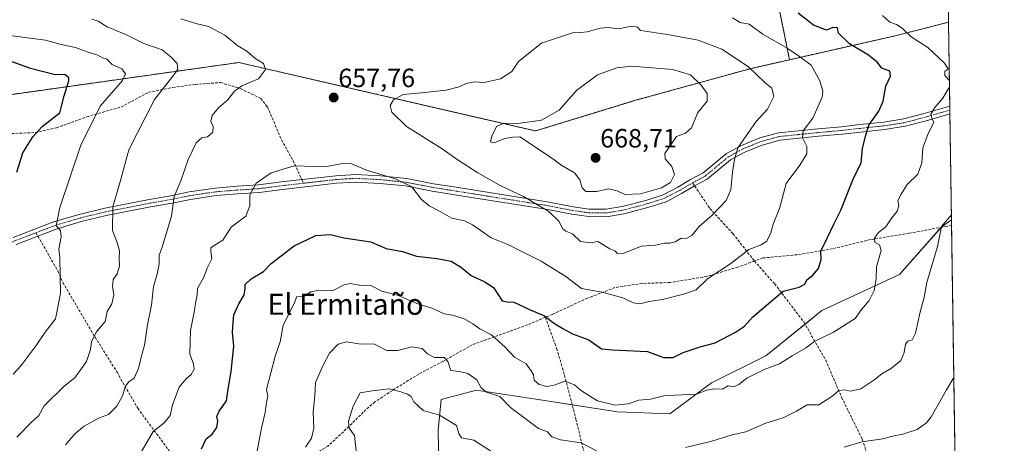
# Model space of a CAD drawing. Units: metres. Extents: x 600715 to 604176, y 4722224 to 4724588.
# Drawn here: x 603802 to 604176, y 4723525 to 4723685 of the extents above; entities that cross this region are included whole.
import ezdxf
from ezdxf.enums import TextEntityAlignment as Align

# ---------------------------------------------------------------- set-up
doc = ezdxf.new("R2010")
doc.units = ezdxf.units.M
doc.header["$MEASUREMENT"] = 0
for name, pattern in [('TRAZO_Y_PUNTO', [1, 0.5, -0.25, 0, -0.25]), ('TRAZOS', [0.75, 0.5, -0.25]), ('TRAZOSX2', [1.5, 1, -0.5])]:
    doc.linetypes.add(name, pattern=pattern)
for name, color, linetype, lineweight in [('Arbolado forestal', 92, 'TRAZOS', 0), ('Arbolado forestal CxS', 92, 'Continuous', 0), ('Camino', 19, 'Continuous', 0), ('Camino Cxs', 19, 'Continuous', 0), ('Camino eje', 39, 'TRAZO_Y_PUNTO', 13), ('Carátula', 7, 'Continuous', 5), ('Comarca CxS', 133, 'Continuous', 0), ('Comunidad Autónoma CxS', 142, 'Continuous', 0), ('Curva de nivel maestra', 36, 'Continuous', 30), ('Curva de nivel normal', 36, 'Continuous', 0), ('Matorral', 135, 'Continuous', 0), ('Matorral CxS', 135, 'Continuous', 0), ('Municipio', 9, 'Continuous', 13), ('Municipio CxS', 142, 'Continuous', 0), ('Provincia CxS', 1, 'Continuous', 0), ('Punto de cota en terreno', 7, 'Continuous', 0), ('Rótulo de punto de cota en terreno', 19, 'Continuous', 0), ('Senda', 19, 'TRAZOSX2', 0), ('Texto cartográfico', 19, 'Continuous', 0)]:
    doc.layers.add(name, color=color, linetype=linetype, lineweight=lineweight)
doc.styles.add('Arial', font='txt', dxfattribs={"height": 0.2})

# ---------------------------------------------------------------- blocks, each defined once
blk = doc.blocks.new('*U175')
at = {"layer": 'Curva de nivel normal', "color": 36, "linetype": 'Continuous', "lineweight": 0}
for points in [[(604156.2, 4723611.41, 640), (604152.44, 4723606.98, 640), (604150.92, 4723599.42, 640), (604146.89, 4723585.66, 640), (604145.73, 4723579.5, 640), (604144.33, 4723574.6, 640), (604142.56, 4723566.51, 640), (604141.26, 4723563.93, 640), (604139.65, 4723563.47, 640), (604138.8, 4723562.31, 640), (604138.3, 4723559.1, 640), (604136.92, 4723556.14, 640), (604133.43, 4723553.14, 640), (604129.76, 4723551.03, 640), (604126.74, 4723548.56, 640), (604121.76, 4723545.35, 640), (604117.81, 4723544.4, 640), (604115.6, 4723544.94, 640), (604113.48, 4723544.65, 640), (604110.77, 4723542.36, 640), (604105.77, 4723539.28, 640), (604101.44, 4723539.2, 640), (604097.3, 4723536.88, 640), (604092.21, 4723534.26, 640), (604085.3, 4723532.11, 640), (604078.11, 4723528.98, 640), (604072.85, 4723527.88, 640), (604065.12, 4723525.47, 640), (604055.22, 4723523.1, 640)], [(604021.59, 4723521.69, 640), (604015.52, 4723524.88, 640), (604007.7, 4723526.01, 640), (604004.4, 4723527.12, 640), (604002.78, 4723529.06, 640), (603999.29, 4723530.29, 640), (603988.63, 4723538.24, 640), (603984.62, 4723542.43, 640), (603979.61, 4723544.12, 640), (603977.51, 4723545.74, 640), (603975.96, 4723548.74, 640), (603972.45, 4723551.21, 640), (603969.25, 4723551.86, 640), (603966.04, 4723552.32, 640), (603964.9, 4723555.73, 640), (603963.44, 4723557.18, 640), (603959.78, 4723557.18, 640), (603957.18, 4723558.58, 640), (603955.14, 4723560.67, 640), (603951.16, 4723561.21, 640), (603945.86, 4723559.88, 640), (603941.69, 4723559.92, 640), (603937.05, 4723562.28, 640), (603931.01, 4723562.44, 640), (603926.38, 4723563.11, 640), (603923.23, 4723562.32, 640), (603919.88, 4723558.87, 640), (603917.54, 4723554.26, 640), (603914.67, 4723547.76, 640), (603914.4, 4723542.59, 640), (603913.71, 4723536.66, 640), (603913.93, 4723530.37, 640), (603913.04, 4723526.66, 640), (603910.8, 4723523.2, 640)], [(604156.2, 4723611.41, 640)]]:
    blk.add_polyline3d(points, dxfattribs=at)
blk = doc.blocks.new('*U184')
at = {"layer": 'Curva de nivel normal', "color": 36, "linetype": 'Continuous', "lineweight": 0}
for points in [[(604155.47, 4723659.85, 645), (604154.72, 4723658.67, 645), (604152.97, 4723655.63, 645), (604149.86, 4723652.14, 645), (604148.36, 4723649.62, 645), (604148.77, 4723648.06, 645), (604149.5, 4723646.38, 645), (604147.48, 4723642.52, 645), (604145.38, 4723636.85, 645), (604144.9, 4723631.18, 645), (604143.46, 4723626.85, 645), (604139.44, 4723622.85, 645), (604137.07, 4723619.18, 645), (604135.88, 4723616.85, 645), (604136.24, 4723614.85, 645), (604135.61, 4723612.81, 645), (604133.51, 4723610.27, 645), (604131.28, 4723606.83, 645), (604128.51, 4723604.61, 645), (604126.99, 4723602.55, 645), (604127.04, 4723600.86, 645), (604128.82, 4723600.05, 645), (604129.53, 4723597.81, 645), (604127.77, 4723591.58, 645), (604127.55, 4723587.03, 645), (604126.89, 4723582.66, 645), (604124.97, 4723578.86, 645), (604122.08, 4723575.44, 645), (604119.66, 4723572.07, 645), (604111.34, 4723566.83, 645), (604104.33, 4723563.45, 645), (604100.77, 4723560.79, 645), (604095.71, 4723557.82, 645), (604090.85, 4723554.82, 645), (604085.04, 4723552.66, 645), (604078.44, 4723549.4, 645), (604075.44, 4723546.95, 645), (604073.44, 4723546.15, 645), (604071.44, 4723546.43, 645), (604069.22, 4723545.14, 645), (604066.23, 4723545.34, 645), (604063.29, 4723544.88, 645), (604059.37, 4723543.32, 645), (604051.07, 4723542.89, 645), (604047.42, 4723542.84, 645), (604041.92, 4723541.42, 645), (604037.46, 4723540.98, 645), (604033.41, 4723539.67, 645), (604028.48, 4723539.15, 645), (604021.72, 4723540.83, 645), (604015.61, 4723544.52, 645), (604012.94, 4723546.8, 645), (604009.3, 4723548.18, 645), (604005.24, 4723546.67, 645), (604002.45, 4723546.18, 645), (603999.6, 4723546.98, 645), (603997.66, 4723548.68, 645), (603997.44, 4723550.66, 645), (603996.52, 4723552.22, 645), (603994.7, 4723554.77, 645), (603990.25, 4723557.35, 645), (603986.67, 4723561.18, 645), (603981.41, 4723565.84, 645), (603977.01, 4723568.08, 645), (603974.43, 4723570.02, 645), (603971.11, 4723571.92, 645), (603966.66, 4723573.25, 645), (603963.48, 4723573.76, 645), (603959.19, 4723575.82, 645), (603953.14, 4723577.67, 645), (603945.8, 4723580.92, 645), (603939.87, 4723582.34, 645), (603935.65, 4723584.52, 645), (603931.23, 4723584.73, 645), (603927.82, 4723585.32, 645), (603925.5, 4723584.8, 645), (603921.08, 4723582.5, 645), (603915.5, 4723582.62, 645), (603912.83, 4723582.2, 645), (603909.89, 4723580.28, 645), (603907.57, 4723580.42, 645), (603906.35, 4723577.46, 645), (603902.36, 4723569.5, 645), (603901.16, 4723563.19, 645), (603899.25, 4723557.77, 645), (603896.02, 4723545.12, 645), (603896.46, 4723542.57, 645), (603895.91, 4723539.35, 645), (603895.5, 4723536.36, 645), (603894.12, 4723530.34, 645), (603892.08, 4723519.79, 645)], [(604130.03, 4723687.02, 645), (604132.83, 4723684.54, 645), (604135.31, 4723683.69, 645), (604137.51, 4723682.3, 645), (604140.92, 4723678.89, 645), (604147.26, 4723674.9, 645), (604153.53, 4723668.94, 645), (604154.9, 4723666.81, 645), (604153.72, 4723665.79, 645), (604153.71, 4723664.28, 645), (604155.43, 4723662.4, 645)], [(604155.47, 4723659.85, 645)]]:
    blk.add_polyline3d(points, dxfattribs=at)
blk = doc.blocks.new('5PATER')
at = {"layer": 'Carátula', "linetype": 'Continuous', "lineweight": 5}
h = blk.add_hatch(color=250, dxfattribs=at)
edge = h.paths.add_edge_path()
edge.add_ellipse((0, 0.01), major_axis=(-1.33, -1.34), ratio=0.999422, start_angle=0, end_angle=360)
blk = doc.blocks.new('*U204')
at = {"layer": 'Camino Cxs', "color": 19, "linetype": 'Continuous', "lineweight": 0}
blk.add_polyline3d([(603799.77, 4723602.78, 673.82), (603815.51, 4723608.79, 669.8), (603824.89, 4723611.55, 667.84), (603834.52, 4723613.88, 665.37), (603851.36, 4723617.16, 662.06), (603859.62, 4723618.63, 659.99), (603866.65, 4723620.05, 658.9), (603876.51, 4723621.53, 657.16), (603884.83, 4723622.2, 655.98), (603893, 4723622.73, 654.69), (603902.72, 4723623.98, 653.91), (603922.31, 4723626.19, 654.23), (603929.92, 4723626.66, 654.19), (603939.28, 4723626.16, 655.11), (603949.25, 4723625.14, 655.34), (603959.38, 4723623.18, 656.05), (603968.03, 4723621.82, 657.07), (604003.41, 4723616.2, 660.85), (604012.45, 4723614.41, 661.71), (604018.6, 4723613.56, 662.08), (604024.93, 4723613.51, 662.44), (604031.11, 4723614.54, 663.3), (604040.07, 4723616.87, 664.18), (604046.67, 4723618.99, 664.08), (604052.28, 4723621.91, 663.77), (604057.12, 4723624.73, 663.08), (604061.83, 4723627.27, 662.36), (604070.71, 4723634.6, 660.81), (604076.5, 4723637.76, 659.52), (604083.43, 4723640.55, 658.56), (604090.46, 4723642.48, 657.3), (604105.38, 4723644, 653.67), (604114.4, 4723644.82, 652.07), (604121.38, 4723645.62, 650.76), (604130.45, 4723646.58, 648.87), (604138.14, 4723647.76, 647.08), (604146.77, 4723650.09, 645.41), (604155.58, 4723652.63, 643.89), (604155.62, 4723649.69, 643.93), (604147.54, 4723647.36, 644.99), (604138.73, 4723644.98, 647.04), (604130.81, 4723643.76, 648.54), (604121.69, 4723642.8, 650.28), (604114.69, 4723642, 651.64), (604105.65, 4723641.18, 653.54), (604090.98, 4723639.69, 657.26), (604084.34, 4723637.85, 658.12), (604077.72, 4723635.19, 659.21), (604072.31, 4723632.24, 660.08), (604063.42, 4723624.9, 662.13), (604058.64, 4723622.33, 662.72), (604053.65, 4723619.42, 663.28), (604047.77, 4723616.36, 663.46), (604040.86, 4723614.14, 663.59), (604040.86, 4723614.14, 663.59), (604031.7, 4723611.76, 662.74), (604025.15, 4723610.67, 662.13), (604018.39, 4723610.72, 661.7), (604011.98, 4723611.62, 661.23), (604002.91, 4723613.4, 660.2), (603967.59, 4723619.01, 656.61), (603958.89, 4723620.38, 655.81), (603948.84, 4723622.33, 654.75), (603939.06, 4723623.33, 654.56), (603929.93, 4723623.82, 653.81), (603922.56, 4723623.36, 653.82), (603903.06, 4723621.16, 653.6), (603893.27, 4723619.9, 654.55), (603885.03, 4723619.37, 655.78), (603876.84, 4723618.71, 656.98), (603867.14, 4723617.25, 658.59), (603860.15, 4723615.84, 659.85), (603851.88, 4723614.37, 662.07), (603835.12, 4723611.11, 665.22), (603825.63, 4723608.81, 667.71), (603816.41, 4723606.1, 670.01), (603809.1, 4723603.31, 671.5), (603800.87, 4723600.16, 674.14)], dxfattribs=at)

msp = doc.modelspace()

# ---------------------------------------------------------------- linework, layer by layer
at = {"layer": 'Arbolado forestal', "color": 92, "linetype": 'TRAZOS', "lineweight": 0}
for points in [[(604094.7, 4723670.25, 656.3), (604089.88, 4723694.05, 649.65), (604080.84, 4723713.44, 647.2), (604060.87, 4723717.59, 647.94), (604020.42, 4723713.47, 645.89), (603979.97, 4723706.73, 647.19), (603816.2, 4723734.56, 641.88), (603775.61, 4723750.51, 637.7), (603715.74, 4723772.88, 633.01), (603709.01, 4723773.69, 633.22), (603673.58, 4723777.97, 633.59), (603645.28, 4723776.14, 630.83)], [(604094.7, 4723670.25, 656.3), (604089.88, 4723694.05, 649.65), (604080.84, 4723713.44, 647.2), (604060.87, 4723717.59, 647.94), (604020.42, 4723713.47, 645.89), (603979.97, 4723706.73, 647.19), (603816.2, 4723734.56, 641.88), (603775.61, 4723750.51, 637.7), (603715.74, 4723772.88, 633.01), (603709.01, 4723773.69, 633.22), (603673.58, 4723777.97, 633.59), (603645.28, 4723776.14, 630.83)], [(604154.32, 4723736.43, 628.46), (604154.4, 4723731.05, 630.09), (604154.43, 4723729.21, 630.65), (604154.45, 4723727.36, 631.53), (604155.1, 4723684.51, 641.14)], [(604155.1, 4723684.51, 641.14), (604135.4, 4723679.47, 645.8), (604094.7, 4723670.25, 656.3)], [(603688.63, 4723585.34, 687.62), (603701.76, 4723601.81, 689.62), (603739.06, 4723648.61, 687.33), (603817.45, 4723659.63, 675.51), (603885.5, 4723669.2, 660.92), (603975.93, 4723648.36, 663.77), (603998.21, 4723643.22, 665.65), (604036.23, 4723654.85, 668.2), (604079.71, 4723666.85, 659.95), (604086.89, 4723668.48, 658.09), (604094.7, 4723670.25, 656.3)]]:
    msp.add_polyline3d(points, dxfattribs=at)
at = {"layer": 'Arbolado forestal CxS', "color": 92, "linetype": 'Continuous', "lineweight": 0}
for points in [[(604154.32, 4723736.43, 628.46), (604155.1, 4723684.51, 641.14), (604135.4, 4723679.47, 645.8), (604094.7, 4723670.25, 656.3), (604089.88, 4723694.05, 649.65)], [(604089.88, 4723694.05, 649.65), (604094.7, 4723670.25, 656.3), (604094.7, 4723670.25, 656.3), (604086.89, 4723668.48, 658.09), (604079.71, 4723666.85, 659.95), (604036.23, 4723654.85, 668.2), (603998.21, 4723643.22, 665.65), (603975.93, 4723648.36, 663.77), (603885.5, 4723669.2, 660.92), (603817.45, 4723659.63, 675.51), (603739.06, 4723648.61, 687.33), (603688.63, 4723585.34, 687.62), (603662.38, 4723598.04, 680.47), (603658.19, 4723600.07, 678.8), (603631.44, 4723616.45, 665.13), (603614.37, 4723654.1, 650.36), (603610.9, 4723704.87, 639.44)]]:
    msp.add_polyline3d(points, dxfattribs=at)
at = {"layer": 'Camino', "color": 19, "linetype": 'Continuous', "lineweight": 0}
for points in [[(603799.77, 4723602.78, 673.82), (603815.51, 4723608.79, 669.8), (603824.89, 4723611.55, 667.84), (603834.52, 4723613.88, 665.37), (603851.36, 4723617.16, 662.06), (603859.62, 4723618.63, 659.99), (603866.65, 4723620.05, 658.9), (603876.51, 4723621.53, 657.16), (603884.83, 4723622.2, 655.98), (603893, 4723622.73, 654.69), (603902.72, 4723623.98, 653.91), (603922.31, 4723626.19, 654.23), (603929.92, 4723626.66, 654.19), (603939.28, 4723626.16, 655.11), (603949.25, 4723625.14, 655.34), (603959.38, 4723623.18, 656.05), (603968.03, 4723621.82, 657.07), (604003.41, 4723616.2, 660.85), (604012.45, 4723614.41, 661.71), (604018.6, 4723613.56, 662.08), (604024.93, 4723613.51, 662.44), (604031.11, 4723614.54, 663.3), (604040.07, 4723616.87, 664.18), (604046.67, 4723618.99, 664.08), (604052.28, 4723621.91, 663.77), (604057.12, 4723624.73, 663.08), (604061.83, 4723627.27, 662.36), (604070.71, 4723634.6, 660.81), (604076.5, 4723637.76, 659.52), (604083.43, 4723640.55, 658.56), (604090.46, 4723642.48, 657.3), (604105.38, 4723644, 653.67), (604114.4, 4723644.82, 652.07), (604121.38, 4723645.62, 650.76), (604130.45, 4723646.58, 648.87), (604138.14, 4723647.76, 647.08), (604146.77, 4723650.09, 645.41), (604155.58, 4723652.63, 643.89)], [(604155.58, 4723652.63, 643.89), (604155.62, 4723649.69, 643.93)], [(604155.62, 4723649.69, 643.93), (604147.54, 4723647.36, 644.99), (604138.73, 4723644.98, 647.04), (604130.81, 4723643.76, 648.54), (604121.69, 4723642.8, 650.28), (604114.69, 4723642, 651.64), (604105.65, 4723641.18, 653.54), (604090.98, 4723639.69, 657.26), (604084.34, 4723637.85, 658.12), (604077.72, 4723635.19, 659.21), (604072.31, 4723632.24, 660.08), (604063.42, 4723624.9, 662.13), (604058.64, 4723622.33, 662.72), (604053.65, 4723619.42, 663.28), (604047.77, 4723616.36, 663.46), (604040.86, 4723614.14, 663.59)], [(604040.86, 4723614.14, 663.59), (604031.7, 4723611.76, 662.74), (604025.15, 4723610.67, 662.13), (604018.39, 4723610.72, 661.7), (604011.98, 4723611.62, 661.23), (604002.91, 4723613.4, 660.2), (603967.59, 4723619.01, 656.61), (603958.89, 4723620.38, 655.81), (603948.84, 4723622.33, 654.75), (603939.06, 4723623.33, 654.56), (603929.93, 4723623.82, 653.81), (603922.56, 4723623.36, 653.82), (603903.06, 4723621.16, 653.6), (603893.27, 4723619.9, 654.55), (603885.03, 4723619.37, 655.78), (603876.84, 4723618.71, 656.98), (603867.14, 4723617.25, 658.59), (603860.15, 4723615.84, 659.85), (603851.88, 4723614.37, 662.07), (603835.12, 4723611.11, 665.22), (603825.63, 4723608.81, 667.71), (603816.41, 4723606.1, 670.01), (603809.1, 4723603.31, 671.5), (603800.87, 4723600.16, 674.14)]]:
    msp.add_polyline3d(points, dxfattribs=at)
at = {"layer": 'Camino eje', "color": 39, "linetype": 'TRAZO_Y_PUNTO', "lineweight": 13}
for points in [[(604057.84, 4723623.51, 662.95), (604060.24, 4723624.8, 662.63), (604062.63, 4723626.09, 662.21), (604071.51, 4723633.42, 660.2), (604077.11, 4723636.48, 659.37), (604080.58, 4723637.87, 658.71), (604083.89, 4723639.2, 658.33), (604087.21, 4723640.12, 657.91), (604090.72, 4723641.09, 657.27), (604098.18, 4723641.85, 655.34), (604105.52, 4723642.59, 653.57), (604114.55, 4723643.41, 651.73), (604121.54, 4723644.21, 650.48), (604126.07, 4723644.69, 649.62), (604130.63, 4723645.17, 648.7), (604134.48, 4723645.76, 647.91), (604138.44, 4723646.37, 647.05), (604147.16, 4723648.73, 645.11), (604155.6, 4723651.16, 643.91)], [(603910.01, 4723623.37, 653.58), (603922.44, 4723624.78, 654.01), (603926.12, 4723625.01, 653.81), (603929.93, 4723625.24, 654), (603939.17, 4723624.75, 654.82), (603949.05, 4723623.74, 654.97), (603954.11, 4723622.76, 655.28), (603959.14, 4723621.78, 655.92), (603967.81, 4723620.42, 656.84), (604003.16, 4723614.8, 660.53), (604007.68, 4723613.91, 661.13), (604012.22, 4723613.02, 661.33), (604015.29, 4723612.59, 661.7), (604018.5, 4723612.14, 661.89), (604025.04, 4723612.09, 662.28), (604031.41, 4723613.15, 662.86), (604040.47, 4723615.51, 663.87), (604047.22, 4723617.68, 663.77), (604052.97, 4723620.67, 663.52), (604057.84, 4723623.51, 662.95)], [(603808.38, 4723604.55, 671.7), (603815.96, 4723607.45, 669.84), (603825.26, 4723610.18, 667.77), (603834.82, 4723612.5, 665.28), (603843.24, 4723614.14, 663.57), (603851.62, 4723615.77, 662.07), (603859.89, 4723617.24, 659.91), (603866.9, 4723618.65, 658.72), (603871.75, 4723619.38, 657.89), (603876.68, 4723620.12, 657.07), (603884.93, 4723620.79, 655.88), (603889.02, 4723621.05, 655.28), (603893.14, 4723621.32, 654.62), (603902.89, 4723622.57, 653.73), (603910.01, 4723623.37, 653.58)], [(603730.31, 4723545.87, 686.75), (603732.3, 4723550.16, 686.36), (603734.48, 4723555.62, 685.77), (603735.8, 4723560.24, 684.71), (603738.26, 4723565.12, 683.58), (603739.83, 4723567.45, 682.95), (603741.54, 4723569.99, 682.2), (603743.68, 4723572.02, 681.68), (603745.65, 4723573.88, 681.23), (603750.27, 4723577.47, 680.56), (603757.61, 4723581.08, 679.74), (603783.27, 4723592.75, 676.8), (603792.64, 4723597.92, 675.23), (603796.44, 4723599.67, 674.59), (603800.32, 4723601.47, 673.94), (603804.44, 4723603.05, 672.67), (603808.38, 4723604.55, 671.7)]]:
    msp.add_polyline3d(points, dxfattribs=at)
at = {"layer": 'Comarca CxS', "color": 133, "linetype": 'Continuous', "lineweight": 0}
msp.add_polyline3d([(604176.28, 4722274.92, 508.69), (600760.6, 4722224.36, 419.18), (600726.96, 4724537.68, 448.54), (604141.52, 4724588.21, 456.42), (604176.28, 4722274.92, 508.69)], close=True, dxfattribs=at)
msp.add_polyline3d([(604176.28, 4722274.92, 508.69), (600760.6, 4722224.36, 419.18), (600726.96, 4724537.68, 448.54), (604141.52, 4724588.21, 456.42), (604176.28, 4722274.92, 508.69)], close=True, dxfattribs=at)
at = {"layer": 'Comunidad Autónoma CxS', "color": 142, "linetype": 'Continuous', "lineweight": 0}
msp.add_polyline3d([(604176.28, 4722274.92, 508.69), (600760.6, 4722224.36, 419.18), (600726.96, 4724537.68, 448.54), (601291.67, 4724546.04, 425.21), (601372.83, 4724547.24, 427.06), (604141.52, 4724588.21, 456.42), (604176.28, 4722274.92, 508.69)], close=True, dxfattribs=at)
msp.add_polyline3d([(604176.28, 4722274.92, 508.69), (600760.6, 4722224.36, 419.18), (600726.96, 4724537.68, 448.54), (601291.67, 4724546.04, 425.21), (601372.83, 4724547.24, 427.06), (604141.52, 4724588.21, 456.42), (604176.28, 4722274.92, 508.69)], close=True, dxfattribs=at)
at = {"layer": 'Curva de nivel maestra', "color": 36, "linetype": 'Continuous', "lineweight": 30}
for points in [[(603871.24, 4723522.54, 650), (603873.06, 4723526.36, 650), (603875.37, 4723528.16, 650), (603877.1, 4723530.66, 650), (603877.52, 4723533, 650), (603877.16, 4723534.83, 650), (603878.06, 4723536.9, 650), (603880.76, 4723540.8, 650), (603881.37, 4723545.2, 650), (603882.63, 4723551.87, 650), (603883.56, 4723561.53, 650), (603883.08, 4723566.86, 650), (603883.31, 4723570.53, 650), (603883.61, 4723573.38, 650), (603885.48, 4723577.65, 650), (603887.46, 4723581.02, 650), (603887.91, 4723583.29, 650), (603887.87, 4723584.94, 650), (603890.14, 4723587.08, 650), (603894.81, 4723589.87, 650), (603897.81, 4723592.9, 650), (603906.47, 4723599.67, 650), (603914.69, 4723603.56, 650), (603920.36, 4723603.97, 650), (603925.36, 4723602.7, 650), (603935.66, 4723601.19, 650), (603941.4, 4723598.59, 650), (603947.69, 4723597.41, 650), (603952.98, 4723595.7, 650), (603960.79, 4723594.85, 650), (603966.18, 4723593.76, 650), (603969.64, 4723591.64, 650), (603973.79, 4723588.36, 650), (603978.96, 4723585.94, 650), (603982.24, 4723583.82, 650), (603985.56, 4723578.78, 650), (603987.46, 4723578.32, 650), (603989.93, 4723578.29, 650), (603995.89, 4723575.39, 650), (604001.59, 4723572.99, 650), (604005.02, 4723570.42, 650), (604008.62, 4723568.24, 650), (604012.28, 4723566.21, 650), (604018.5, 4723563.92, 650), (604023.3, 4723560.53, 650), (604027.45, 4723560.1, 650), (604040.69, 4723559.49, 650), (604046.84, 4723557.16, 650), (604050.44, 4723557.16, 650), (604054.28, 4723559.09, 650), (604060.78, 4723561.31, 650), (604066.44, 4723562.85, 650), (604074.13, 4723566.79, 650), (604077.55, 4723569.13, 650), (604080.63, 4723572.51, 650), (604087.43, 4723578.36, 650), (604092.27, 4723582.41, 650), (604098.3, 4723583.98, 650), (604100.46, 4723585.06, 650), (604101.31, 4723586.72, 650), (604103.43, 4723588.32, 650), (604105.69, 4723591.01, 650), (604106.68, 4723594.36, 650), (604106.53, 4723597.63, 650), (604109.14, 4723602.82, 650), (604111.46, 4723607.78, 650), (604114.14, 4723613.15, 650), (604118.81, 4723624.87, 650), (604121.84, 4723631.18, 650), (604122.42, 4723636.6, 650), (604123.6, 4723641.19, 650), (604124.79, 4723645.36, 650), (604128.64, 4723650.67, 650), (604130.24, 4723654.48, 650), (604131.27, 4723660.21, 650), (604133.02, 4723663.97, 650), (604132.75, 4723665.96, 650), (604129.81, 4723667.11, 650), (604127.92, 4723669.33, 650), (604124.7, 4723672.03, 650), (604117.52, 4723676.26, 650), (604113.25, 4723680.32, 650), (604112.95, 4723682.42, 650), (604111.16, 4723682.51, 650), (604108.74, 4723681.47, 650), (604103.8, 4723683.36, 650), (604097.93, 4723687.93, 650)], [(603801.2, 4723627.52, 675), (603803.46, 4723634.96, 675), (603807.24, 4723640.95, 675), (603810.78, 4723644.92, 675), (603814.88, 4723648.03, 675), (603817.5, 4723650.14, 675), (603819.09, 4723656.52, 675), (603820.94, 4723662.24, 675), (603820.86, 4723663.43, 675), (603819.44, 4723664.63, 675), (603815.71, 4723664.58, 675), (603806.31, 4723666.94, 675), (603795.56, 4723670.91, 675)]]:
    msp.add_polyline3d(points, dxfattribs=at)
at = {"layer": 'Curva de nivel normal', "color": 36, "linetype": 'Continuous', "lineweight": 0}
for points in [[(603801.18, 4723526.99, 665), (603806.7, 4723532.64, 665), (603809.49, 4723535.25, 665), (603811.49, 4723538.89, 665), (603819.16, 4723546.3, 665), (603823.12, 4723549.52, 665), (603827.67, 4723555.76, 665), (603829.12, 4723560.2, 665), (603829.5, 4723563.18, 665), (603831.28, 4723566.86, 665), (603834.68, 4723570.86, 665), (603835.51, 4723574.63, 665), (603837.22, 4723577.62, 665), (603838.01, 4723580.92, 665), (603837.44, 4723584.33, 665), (603837.78, 4723586.81, 665), (603839.32, 4723589.02, 665), (603840.18, 4723591.83, 665), (603840.04, 4723594.83, 665), (603840.12, 4723597.76, 665), (603839.23, 4723600.93, 665), (603837.44, 4723605.48, 665), (603837.61, 4723614.36, 665), (603840.52, 4723624.45, 665), (603843.66, 4723636.01, 665), (603853.44, 4723655.22, 665), (603859.56, 4723662.85, 665), (603862.27, 4723666.51, 665), (603862, 4723668.87, 665), (603859.76, 4723671.2, 665), (603856.42, 4723674.01, 665), (603849.43, 4723676.48, 665), (603842.86, 4723679.66, 665), (603835.43, 4723682.72, 665), (603832.03, 4723684.91, 665), (603829.66, 4723685.68, 665)], [(603819.59, 4723524.01, 660), (603823.24, 4723528.3, 660), (603826.74, 4723531.2, 660), (603832.23, 4723534.2, 660), (603835.96, 4723535.54, 660), (603839.12, 4723538.81, 660), (603841.28, 4723542.62, 660), (603842.43, 4723546.35, 660), (603843.7, 4723548.03, 660), (603845.72, 4723549.41, 660), (603847.32, 4723553, 660), (603848.41, 4723557.41, 660), (603849.7, 4723561.85, 660), (603850.82, 4723569.61, 660), (603852.33, 4723577.05, 660), (603853.06, 4723584.19, 660), (603854.46, 4723588.86, 660), (603855.27, 4723592.76, 660), (603855.26, 4723596.13, 660), (603856.36, 4723599.09, 660), (603859.94, 4723610.86, 660), (603860.94, 4723618.3, 660), (603863.4, 4723624.32, 660), (603866.21, 4723632.42, 660), (603869.25, 4723638.68, 660), (603871.48, 4723640.67, 660), (603873.57, 4723640.93, 660), (603875.59, 4723642.78, 660), (603875.69, 4723644.85, 660), (603874.84, 4723646.85, 660), (603875.38, 4723649.06, 660), (603877.76, 4723652, 660), (603881.29, 4723655.06, 660), (603883.84, 4723658.38, 660), (603886.66, 4723660.29, 660), (603892.95, 4723663.04, 660), (603895.66, 4723666.5, 660), (603894.85, 4723668.77, 660), (603891.53, 4723670.89, 660), (603888.54, 4723673.57, 660), (603885.11, 4723675.47, 660), (603880.15, 4723679.6, 660), (603873.98, 4723682.82, 660), (603869.15, 4723683.97, 660), (603863.42, 4723685.74, 660)], [(603848.04, 4723520.6, 655), (603853, 4723529.1, 655), (603857.14, 4723532.45, 655), (603859.4, 4723535.18, 655), (603860.24, 4723539.2, 655), (603862.81, 4723545.9, 655), (603865.3, 4723548.98, 655), (603867.35, 4723550.82, 655), (603868.48, 4723552.84, 655), (603868.26, 4723554.87, 655), (603866.84, 4723558.43, 655), (603867.11, 4723567.44, 655), (603868.55, 4723574.42, 655), (603869.13, 4723578.53, 655), (603869.68, 4723580.86, 655), (603869.82, 4723583.41, 655), (603872.17, 4723587.72, 655), (603873.41, 4723591.08, 655), (603875.28, 4723594.71, 655), (603874.85, 4723597.59, 655), (603874.84, 4723598.84, 655), (603876.08, 4723599.72, 655), (603879.35, 4723601.7, 655), (603882.53, 4723606.67, 655), (603888.2, 4723610.9, 655), (603889.66, 4723614.85, 655), (603889.71, 4723618.95, 655), (603892.11, 4723623.34, 655), (603897.81, 4723627.3, 655), (603906.46, 4723629.96, 655), (603918.1, 4723629.57, 655), (603924.86, 4723630.89, 655), (603928.34, 4723630.8, 655), (603934.36, 4723628.27, 655), (603944.94, 4723625.09, 655), (603951.15, 4723622.06, 655), (603954.85, 4723617.23, 655), (603957.84, 4723614.75, 655), (603962.02, 4723612.63, 655), (603966.44, 4723610.06, 655), (603971.15, 4723609.04, 655), (603974.19, 4723607.63, 655), (603981.31, 4723602.71, 655), (603987.68, 4723600.1, 655), (604000.32, 4723593.85, 655), (604009.76, 4723587.95, 655), (604015.69, 4723583.37, 655), (604023.54, 4723582.05, 655), (604031.42, 4723579.9, 655), (604035.28, 4723577.95, 655), (604037.76, 4723577.63, 655), (604041.36, 4723578.49, 655), (604046.43, 4723579.18, 655), (604054.45, 4723581.27, 655), (604059.24, 4723582.9, 655), (604063.56, 4723587.09, 655), (604072.35, 4723592.89, 655), (604079.23, 4723598.17, 655), (604083.91, 4723599.93, 655), (604086.09, 4723601.37, 655), (604087.57, 4723604.6, 655), (604088.43, 4723607.82, 655), (604090.84, 4723613.77, 655), (604093.45, 4723623.21, 655), (604098.65, 4723630.26, 655), (604101.26, 4723634.54, 655), (604101.28, 4723637.36, 655), (604099.66, 4723640.56, 655), (604099.82, 4723643.22, 655), (604103.49, 4723648.02, 655), (604107.09, 4723656.07, 655), (604107.28, 4723658.32, 655), (604106.22, 4723662.24, 655), (604102.86, 4723668.14, 655), (604098.51, 4723671.5, 655), (604093.82, 4723674.69, 655), (604084.49, 4723680.01, 655), (604079.37, 4723683.71, 655), (604075.92, 4723684.4, 655), (604073.01, 4723686.14, 655)], [(604029.28, 4723596.69, 660), (604031.8, 4723596.87, 660), (604038.46, 4723599.54, 660), (604043.72, 4723599.82, 660), (604047.14, 4723600.64, 660), (604049.16, 4723600.64, 660), (604051.22, 4723601.16, 660), (604053.51, 4723602.5, 660), (604055.48, 4723602.39, 660), (604057.54, 4723603.5, 660), (604060.42, 4723606.89, 660), (604065.37, 4723611.32, 660), (604070.58, 4723616.85, 660), (604072.37, 4723620.9, 660), (604072.96, 4723627.6, 660), (604073.72, 4723632.41, 660), (604075.11, 4723636.85, 660), (604082, 4723646.85, 660), (604086.31, 4723651.53, 660), (604088.77, 4723656.36, 660), (604088.01, 4723659.5, 660), (604085.44, 4723661.49, 660), (604079.12, 4723667.52, 660), (604068.94, 4723674.21, 660), (604059.97, 4723677.74, 660), (604048.39, 4723679.78, 660), (604038.04, 4723681.33, 660), (604036.88, 4723682.66, 660), (604034.71, 4723682.98, 660), (604029.78, 4723681.98, 660), (604025.78, 4723682.43, 660), (604022.74, 4723682.27, 660), (604017.87, 4723680.89, 660), (604015.1, 4723680.54, 660), (604013.04, 4723680.7, 660), (604000.46, 4723676.53, 660), (603991.79, 4723669.64, 660), (603989.14, 4723665.77, 660), (603984.91, 4723662.99, 660), (603978.66, 4723661.6, 660), (603975.17, 4723661.89, 660), (603971.79, 4723661.2, 660), (603969.13, 4723659.94, 660), (603964.22, 4723658.74, 660), (603954.84, 4723657.67, 660), (603947.94, 4723657.12, 660), (603944.19, 4723654.98, 660), (603943, 4723652.85, 660), (603943.61, 4723650.37, 660), (603949.17, 4723644.95, 660), (603962.68, 4723636.4, 660), (603968.76, 4723632.15, 660), (603976.22, 4723627.28, 660), (603980.99, 4723624.71, 660), (603984.8, 4723622.52, 660), (603993.65, 4723618.37, 660), (604003.25, 4723612.65, 660), (604007.15, 4723608.9, 660), (604008.42, 4723606.21, 660), (604009.75, 4723605.18, 660), (604012.28, 4723604.17, 660), (604015.27, 4723601.2, 660), (604018.97, 4723600.72, 660), (604021.86, 4723601.27, 660), (604026.4, 4723598.48, 660), (604028.3, 4723597.71, 660), (604029.28, 4723596.69, 660)], [(603799.76, 4723550.87, 670), (603802.84, 4723554.19, 670), (603808.55, 4723561.8, 670), (603811.87, 4723566.84, 670), (603815.88, 4723571.96, 670), (603817.7, 4723581.58, 670), (603817.53, 4723595, 670), (603817.05, 4723598.36, 670), (603818.05, 4723603.08, 670), (603817.73, 4723605.43, 670), (603816.12, 4723607.16, 670), (603817.52, 4723614.18, 670), (603825.4, 4723637.83, 670), (603832.86, 4723652.61, 670), (603841.32, 4723662.31, 670), (603842.39, 4723664.87, 670), (603841.02, 4723666.83, 670), (603837.36, 4723668.4, 670), (603835.37, 4723670.43, 670), (603833.67, 4723671, 670), (603831.94, 4723671.95, 670), (603827.92, 4723673.27, 670), (603823.38, 4723674.9, 670), (603818.01, 4723676.05, 670), (603812.06, 4723677.66, 670), (603798.3, 4723679.48, 670)], [(604032.08, 4723619.07, 665), (604038.07, 4723619.31, 665), (604046.1, 4723621.68, 665), (604049.45, 4723623.7, 665), (604050.93, 4723626.74, 665), (604049.92, 4723629.76, 665), (604047.45, 4723632.6, 665), (604047.37, 4723634.6, 665), (604051.72, 4723641.08, 665), (604055.12, 4723642.33, 665), (604057.42, 4723644.38, 665), (604059.8, 4723650.26, 665), (604063.35, 4723654.58, 665), (604063.46, 4723657.42, 665), (604061.14, 4723660.61, 665), (604057.06, 4723664.46, 665), (604050.27, 4723666.51, 665), (604034.77, 4723667.8, 665), (604029.09, 4723667.24, 665), (604021.74, 4723664.58, 665), (604013.78, 4723658.61, 665), (604007.12, 4723651.08, 665), (604000.46, 4723647.37, 665), (603991.46, 4723646.02, 665), (603986.13, 4723646.23, 665), (603983.43, 4723644.9, 665), (603981.59, 4723641.29, 665), (603981.13, 4723639.08, 665), (603982.32, 4723638.76, 665), (603986.53, 4723640.39, 665), (603989.52, 4723640.89, 665), (603992.25, 4723640.95, 665), (604003.92, 4723633.21, 665), (604008.13, 4723630.14, 665), (604012.96, 4723627.3, 665), (604015.08, 4723624.64, 665), (604015.88, 4723621.66, 665), (604017.34, 4723620.26, 665), (604021.46, 4723620.26, 665), (604025.98, 4723621.22, 665), (604029.17, 4723620.55, 665), (604032.08, 4723619.07, 665)], [(604157.13, 4723549.69, 635), (604154.35, 4723544.91, 635), (604148.55, 4723534.68, 635), (604146.7, 4723532.36, 635), (604143.22, 4723529.95, 635), (604137.76, 4723528.17, 635), (604133.76, 4723527.39, 635), (604130.1, 4723526.4, 635), (604122.1, 4723525.24, 635), (604115.43, 4723523.22, 635)], [(603984.05, 4723519.9, 635), (603974.82, 4723525.87, 635), (603970.02, 4723526.74, 635), (603969.06, 4723528.36, 635), (603968.12, 4723531.42, 635), (603961.75, 4723535.38, 635), (603955.5, 4723537.13, 635), (603952, 4723540.4, 635), (603951.01, 4723542.41, 635), (603949.62, 4723543.35, 635), (603946.7, 4723544.27, 635), (603942.68, 4723545.29, 635), (603936.12, 4723544.56, 635), (603931.62, 4723543.75, 635), (603928.86, 4723538.77, 635), (603927.2, 4723533.05, 635), (603927.41, 4723530.44, 635), (603929.38, 4723527.61, 635), (603930.16, 4723520.49, 635)]]:
    msp.add_polyline3d(points, dxfattribs=at)
at = {"layer": 'Matorral', "color": 135, "linetype": 'Continuous', "lineweight": 0}
for points in [[(604155.1, 4723684.51, 641.14), (604135.4, 4723679.47, 645.8), (604094.7, 4723670.25, 656.3)], [(604155.1, 4723684.51, 641.14), (604155.58, 4723652.63, 643.89), (604155.6, 4723651.16, 643.91), (604155.62, 4723649.69, 643.93), (604156.23, 4723609.47, 639.15)], [(603688.63, 4723585.34, 687.62), (603701.76, 4723601.81, 689.62), (603739.06, 4723648.61, 687.33), (603817.45, 4723659.63, 675.51), (603885.5, 4723669.2, 660.92), (603975.93, 4723648.36, 663.77), (603998.21, 4723643.22, 665.65), (604036.23, 4723654.85, 668.2), (604079.71, 4723666.85, 659.95), (604086.89, 4723668.48, 658.09), (604094.7, 4723670.25, 656.3)], [(603961.46, 4723515.75, 630.84), (603961.23, 4723529.68, 633.73), (603962.33, 4723541.33, 636.38), (603975.73, 4723544.83, 639.55), (604002.52, 4723540.71, 643.04), (604012.15, 4723539.22, 643.02), (604029.31, 4723536.58, 643.93), (604049.23, 4723535.9, 643.76), (604065.03, 4723547.58, 645.86), (604085.64, 4723557.88, 646.25), (604100.57, 4723569.92, 646.84), (604106.93, 4723575.05, 647.45), (604136.47, 4723588.79, 642.68), (604152.25, 4723606.62, 639.88), (604152.27, 4723606.65, 639.88), (604156.23, 4723609.47, 639.15)], [(604156.23, 4723609.47, 639.15), (604156.26, 4723607.44, 638.9), (604157.91, 4723497.3, 624.82), (604158.27, 4723473.33, 617.63)]]:
    msp.add_polyline3d(points, dxfattribs=at)
at = {"layer": 'Matorral CxS', "color": 135, "linetype": 'Continuous', "lineweight": 0}
for points in [[(603739.06, 4723648.61, 687.33), (603817.45, 4723659.63, 675.51), (603885.5, 4723669.2, 660.92), (603975.93, 4723648.36, 663.77), (603998.21, 4723643.22, 665.65), (604036.23, 4723654.85, 668.2), (604079.71, 4723666.85, 659.95), (604086.89, 4723668.48, 658.09), (604094.7, 4723670.25, 656.3), (604135.4, 4723679.47, 645.8), (604155.1, 4723684.51, 641.14), (604156.23, 4723609.47, 639.15), (604156.23, 4723609.47, 639.15), (604152.27, 4723606.65, 639.88), (604136.47, 4723588.79, 642.68), (604106.93, 4723575.05, 647.45), (604085.64, 4723557.88, 646.25), (604065.03, 4723547.57, 645.86), (604049.23, 4723535.9, 643.76), (604029.31, 4723536.58, 643.93), (604002.52, 4723540.71, 643.04), (603975.73, 4723544.83, 639.55), (603962.33, 4723541.33, 636.38), (603961.23, 4723529.68, 633.73), (603961.46, 4723515.75, 630.84)], [(603961.46, 4723515.75, 630.84), (603961.23, 4723529.68, 633.73), (603962.33, 4723541.33, 636.38), (603975.73, 4723544.83, 639.55), (604002.52, 4723540.71, 643.04), (604029.31, 4723536.58, 643.93), (604049.23, 4723535.9, 643.76), (604065.03, 4723547.57, 645.86), (604085.64, 4723557.88, 646.25), (604106.93, 4723575.05, 647.45), (604136.47, 4723588.79, 642.68), (604152.27, 4723606.65, 639.88), (604156.23, 4723609.47, 639.15), (604158.27, 4723473.33, 617.63)]]:
    msp.add_polyline3d(points, dxfattribs=at)
at = {"layer": 'Municipio', "color": 9, "linetype": 'Continuous', "lineweight": 13}
msp.add_polyline3d([(603313.39, 4723291.3, 579.75), (603316.25, 4723292.14, 580.2), (603322.73, 4723295.15, 581.65), (603329.86, 4723298.47, 583.52), (603562.33, 4723400.63, 665.4), (603644.09, 4723529.46, 687.45), (603684.26, 4723579.85, 686.67), (603739.06, 4723648.61, 687.33), (603885.51, 4723669.21, 660.92), (603998.21, 4723643.23, 665.65), (604036.23, 4723654.86, 668.2), (604079.72, 4723666.86, 659.95), (604086.89, 4723668.49, 658.08), (604135.4, 4723679.48, 645.8), (604155.1, 4723684.52, 641.14)], dxfattribs=at)
msp.add_polyline3d([(603313.39, 4723291.3, 579.75), (603316.25, 4723292.14, 580.2), (603322.73, 4723295.15, 581.65), (603329.86, 4723298.47, 583.52), (603562.33, 4723400.63, 665.4), (603644.09, 4723529.46, 687.45), (603684.26, 4723579.85, 686.67), (603739.06, 4723648.61, 687.33), (603885.51, 4723669.21, 660.92), (603998.21, 4723643.23, 665.65), (604036.23, 4723654.86, 668.2), (604079.72, 4723666.86, 659.95), (604086.89, 4723668.49, 658.08), (604135.4, 4723679.48, 645.8), (604155.1, 4723684.52, 641.14)], dxfattribs=at)
at = {"layer": 'Municipio CxS', "color": 142, "linetype": 'Continuous', "lineweight": 0}
for points in [[(601372.83, 4724547.24, 427.06), (604141.52, 4724588.21, 456.42), (604155.1, 4723684.52, 641.14), (604155.1, 4723684.52, 641.14), (604135.4, 4723679.48, 645.8), (604086.89, 4723668.49, 658.08), (604079.72, 4723666.86, 659.95), (604036.23, 4723654.86, 668.2), (603998.21, 4723643.23, 665.65), (603885.51, 4723669.21, 660.92), (603739.06, 4723648.61, 687.33), (603684.26, 4723579.85, 686.67), (603644.09, 4723529.46, 687.45), (603562.33, 4723400.63, 665.4), (603329.86, 4723298.47, 583.52), (603322.73, 4723295.15, 581.65), (603316.25, 4723292.14, 580.2), (603313.39, 4723291.3, 579.75)], [(601372.83, 4724547.24, 427.06), (604141.52, 4724588.21, 456.42), (604155.1, 4723684.52, 641.14), (604155.1, 4723684.52, 641.14), (604135.4, 4723679.47, 645.8), (604086.89, 4723668.49, 658.08), (604079.72, 4723666.86, 659.95), (604036.23, 4723654.86, 668.2), (603998.21, 4723643.23, 665.65), (603885.51, 4723669.21, 660.92), (603739.06, 4723648.61, 687.33), (603684.26, 4723579.85, 686.67), (603644.09, 4723529.46, 687.45), (603562.33, 4723400.63, 665.4), (603329.86, 4723298.47, 583.52), (603322.73, 4723295.15, 581.65), (603316.25, 4723292.14, 580.2), (603313.39, 4723291.3, 579.75)], [(603313.39, 4723291.3, 579.75), (603316.25, 4723292.14, 580.2), (603322.73, 4723295.15, 581.65), (603329.86, 4723298.47, 583.52), (603562.33, 4723400.63, 665.4), (603644.09, 4723529.46, 687.45), (603684.26, 4723579.85, 686.67), (603739.06, 4723648.61, 687.33), (603885.51, 4723669.21, 660.92), (603998.21, 4723643.23, 665.65), (604036.23, 4723654.86, 668.2), (604079.72, 4723666.86, 659.95), (604086.89, 4723668.49, 658.08), (604135.4, 4723679.48, 645.8), (604155.1, 4723684.52, 641.14), (604155.1, 4723684.52, 641.14), (604176.28, 4722274.92, 508.69)], [(603313.39, 4723291.3, 579.75), (603316.25, 4723292.14, 580.2), (603322.73, 4723295.15, 581.65), (603329.86, 4723298.47, 583.52), (603562.33, 4723400.63, 665.4), (603644.09, 4723529.46, 687.45), (603684.26, 4723579.85, 686.67), (603739.06, 4723648.61, 687.33), (603885.51, 4723669.21, 660.92), (603998.21, 4723643.23, 665.65), (604036.23, 4723654.86, 668.2), (604079.72, 4723666.86, 659.95), (604086.89, 4723668.49, 658.08), (604135.4, 4723679.47, 645.8), (604155.1, 4723684.52, 641.14), (604155.1, 4723684.52, 641.14), (604176.28, 4722274.92, 508.69)]]:
    msp.add_polyline3d(points, dxfattribs=at)
at = {"layer": 'Provincia CxS', "color": 1, "linetype": 'Continuous', "lineweight": 0}
msp.add_polyline3d([(600966.45, 4722227.41, 447.69), (600760.6, 4722224.36, 419.18), (600726.96, 4724537.68, 448.54), (601372.83, 4724547.24, 427.06), (604141.52, 4724588.21, 456.42), (604155.1, 4723684.52, 641.14), (604176.28, 4722274.92, 508.69), (601654.43, 4722237.59, 447.52), (600966.45, 4722227.41, 447.69)], close=True, dxfattribs=at)
msp.add_polyline3d([(600966.45, 4722227.41, 447.69), (600760.6, 4722224.36, 419.18), (600726.96, 4724537.68, 448.54), (601372.83, 4724547.24, 427.06), (604141.52, 4724588.21, 456.42), (604155.1, 4723684.52, 641.14), (604176.28, 4722274.92, 508.69), (601654.43, 4722237.59, 447.52), (600966.45, 4722227.41, 447.69)], close=True, dxfattribs=at)
at = {"layer": 'Senda', "color": 19, "linetype": 'TRAZOSX2', "lineweight": 0}
for points in [[(603797.68, 4723642.14, 677.13), (603808.1, 4723642.6, 674.93), (603816.21, 4723644.45, 673.13), (603827.79, 4723648.62, 670.35), (603840.77, 4723652.33, 667.54), (603851.19, 4723657.89, 665.43), (603860.46, 4723659.74, 664.16), (603869.03, 4723660.9, 662.59), (603878.53, 4723661.6, 661.08), (603886.17, 4723659.28, 659.69), (603893.82, 4723655.57, 658.72), (603896.37, 4723652.33, 658.24), (603901.69, 4723639.82, 656.55), (603906.09, 4723631.94, 655.08), (603909.39, 4723624.73, 653.83)], [(603909.39, 4723624.73, 653.83), (603910.01, 4723623.37, 653.58)], [(604057.84, 4723623.51, 662.95), (604058.64, 4723622.33, 662.72)], [(604058.64, 4723622.33, 662.72), (604064.47, 4723613.77, 660.49), (604073.22, 4723604.19, 656.95), (604081.34, 4723593.83, 653.41)], [(604156.26, 4723607.44, 638.9), (604154.34, 4723607.01, 639.38), (604140.08, 4723604.36, 642.53), (604125.45, 4723601.99, 645.33), (604111.02, 4723598.49, 648.66), (604097.52, 4723596.23, 651.41), (604084.58, 4723595.01, 653.38), (604081.34, 4723593.83, 653.41)], [(603808.38, 4723604.55, 671.7), (603809.1, 4723603.31, 671.5)], [(603809.1, 4723603.31, 671.5), (603816.75, 4723590.13, 670.14), (603818.57, 4723585.7, 669.89), (603830.9, 4723564.9, 664.52), (603839.21, 4723551.63, 661.41), (603847.06, 4723537.98, 657.16), (603866.7, 4723511.37, 648.88), (603876.64, 4723497.17, 644.56)], [(604081.34, 4723593.83, 653.41), (604075.06, 4723591.54, 654.25), (604063.18, 4723587.97, 655.29), (604049.3, 4723585.7, 656), (604038.72, 4723585.35, 656.52), (604028.34, 4723583.76, 655.58), (604017.88, 4723579.73, 654.06), (604004.78, 4723573.68, 650.44), (604001.94, 4723572.49, 649.74)], [(604081.34, 4723593.83, 653.41), (604089.05, 4723585.19, 651.08), (604100.11, 4723570.71, 647.15), (604108.43, 4723556.21, 642.8), (604114.48, 4723542.08, 639.37), (604122.33, 4723526.16, 635.09), (604126.48, 4723513.53, 631.14), (604127.7, 4723501.34, 627.13), (604127.84, 4723488.95, 623.3)], [(604001.94, 4723572.49, 649.74), (603995.17, 4723569.65, 648.38), (603974.15, 4723562.04, 642.52), (603963.04, 4723555.73, 639.94), (603953.81, 4723550.95, 637.32), (603943.84, 4723544.74, 634.82), (603937.16, 4723540.34, 633.66), (603932.74, 4723536.44, 633.35), (603927.39, 4723531.11, 635.09), (603919.31, 4723523.59, 637.05), (603908.59, 4723516.81, 639.58), (603895.98, 4723509.07, 642.18), (603885.53, 4723503.05, 643.9), (603877.25, 4723497.61, 644.52), (603876.64, 4723497.17, 644.56)], [(604001.94, 4723572.49, 649.74), (604006.21, 4723560.67, 647.43), (604008.43, 4723553.22, 646.2), (604009.2, 4723550.49, 645.6), (604013.57, 4723533.79, 642), (604017.45, 4723517.75, 638.34), (604028.07, 4723485.32, 630.57), (604032.33, 4723469.56, 627.48)]]:
    msp.add_polyline3d(points, dxfattribs=at)

# ---------------------------------------------------------------- block references
at = {"layer": 'Camino Cxs', "color": 19, "linetype": 'Continuous', "lineweight": 0}
msp.add_blockref('*U204', (0, 0), dxfattribs=at)
at = {"layer": 'Curva de nivel normal', "color": 36, "linetype": 'Continuous', "lineweight": 0}
for name in ['*U175', '*U184']:
    msp.add_blockref(name, (0, 0), dxfattribs=at)
at = {"layer": 'Punto de cota en terreno', "linetype": 'Continuous', "lineweight": 0}
for p in [(603921.53, 4723655.91, 657.76), (604021, 4723633, 668.71)]:
    msp.add_blockref('5PATER', p, dxfattribs=at)

# ---------------------------------------------------------------- texts
at = {"layer": 'Rótulo de punto de cota en terreno', "color": 19, "linetype": 'Continuous', "lineweight": 0, "style": 'Arial'}
for s, p in [('657,76', (603923.29, 4723657.67)), ('668,71', (604022.76, 4723634.76))]:
    msp.add_text(s, height=7, dxfattribs=at).set_placement(p, align=Align.BOTTOM_LEFT)
at = {"layer": 'Texto cartográfico', "color": 19, "linetype": 'Continuous', "lineweight": 0, "style": 'Arial'}
msp.add_text('El Ermitaño', height=8, dxfattribs=at).set_placement((603926.01, 4723577.44), align=Align.MIDDLE_CENTER)

doc.saveas('drawing.dxf')
